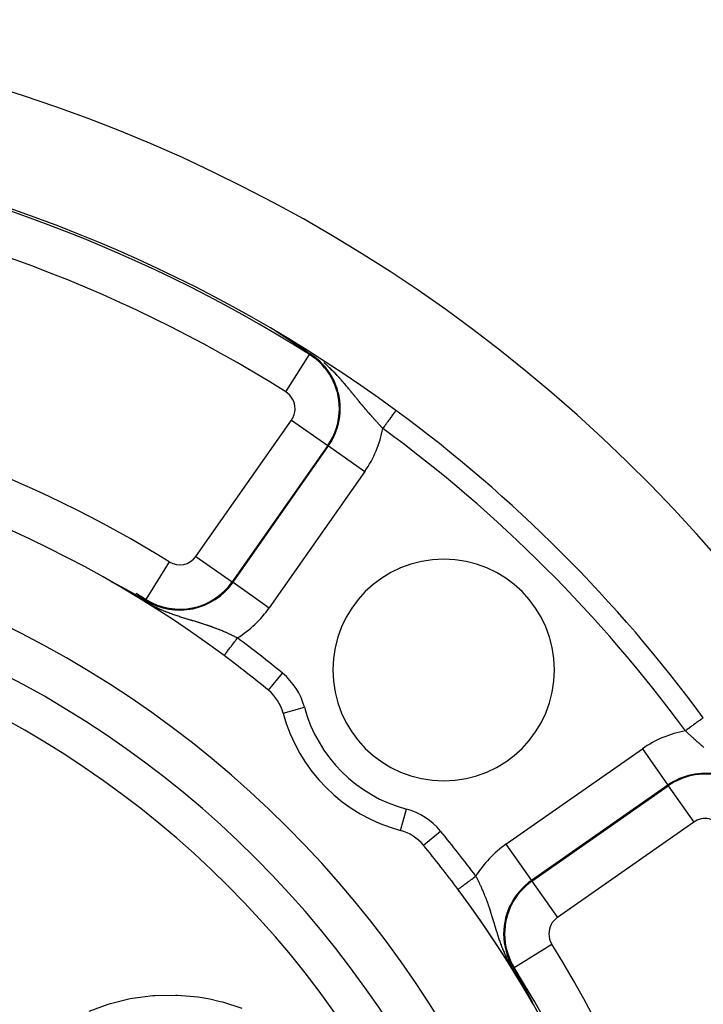
# Model space of a CAD drawing. Units: millimetres. Extents: x -302 to 492, y -340 to 340.
# Drawn here: x 443 to 474, y 64 to 108 of the extents above; entities that cross this region are included whole.
import ezdxf

# ---------------------------------------------------------------- set-up
doc = ezdxf.new("R2010")
doc.units = ezdxf.units.MM
doc.linetypes.add('DASHED', pattern=[9.652, 8.128, -1.524])
doc.layers.add('nevidi', color=4, linetype='DASHED')

msp = doc.modelspace()

# ---------------------------------------------------------------- linework, layer by layer
at = {"color": 2}
for p, q in [((447.395, 82.652), (447.39, 82.655)), ((448.966, 81.842), (448.964, 81.839))]:
    msp.add_line(p, q, dxfattribs=at)
for points in [[(455.011, 93.82), (455.008, 93.822), (455.005, 93.824), (455.002, 93.827), (455, 93.828), (454.999, 93.829), (454.996, 93.831), (454.992, 93.833), (454.989, 93.835), (454.986, 93.837), (454.983, 93.839), (454.98, 93.841), (454.979, 93.842), (454.977, 93.843), (454.973, 93.845), (454.97, 93.847), (454.967, 93.849), (454.964, 93.851), (454.961, 93.853), (454.958, 93.855), (454.957, 93.856), (454.954, 93.857), (454.951, 93.859), (454.948, 93.861), (454.945, 93.863), (454.944, 93.864), (454.942, 93.865), (454.939, 93.867), (454.936, 93.869), (454.933, 93.871), (454.93, 93.873), (454.927, 93.875), (454.923, 93.877), (454.92, 93.879), (454.917, 93.881), (454.914, 93.883), (454.914, 93.884), (454.91, 93.886), (454.908, 93.887), (454.905, 93.889), (454.902, 93.891), (454.899, 93.893), (454.897, 93.895), (454.896, 93.895), (454.893, 93.897), (454.89, 93.899), (454.887, 93.901), (454.884, 93.903), (454.881, 93.905), (454.879, 93.907), (454.877, 93.908), (454.876, 93.908), (454.873, 93.91), (454.871, 93.911), (454.87, 93.912), (454.867, 93.914), (454.864, 93.916), (454.861, 93.918), (454.859, 93.92), (454.856, 93.921), (454.853, 93.923), (454.85, 93.925), (454.848, 93.927), (454.845, 93.928), (454.843, 93.929), (454.842, 93.93), (454.84, 93.932), (454.837, 93.934), (454.834, 93.935), (454.832, 93.937), (454.829, 93.939), (454.828, 93.939), (454.827, 93.94), (454.825, 93.942), (454.822, 93.943), (454.82, 93.945), (454.817, 93.946), (454.815, 93.948), (454.813, 93.949), (454.812, 93.95), (454.811, 93.951), (454.808, 93.952), (454.806, 93.954), (454.804, 93.955), (454.802, 93.957), (454.8, 93.958), (454.798, 93.959), (454.796, 93.96), (454.795, 93.962), (454.793, 93.963), (454.791, 93.964), (454.79, 93.965), (454.788, 93.966), (454.787, 93.967), (454.785, 93.968), (454.785, 93.968), (454.783, 93.969), (454.781, 93.971), (454.781, 93.971), (454.78, 93.971), (454.779, 93.972), (454.778, 93.973), (454.777, 93.973), (454.777, 93.974), (454.776, 93.975), (454.775, 93.975)], [(455.322, 93.617), (455.32, 93.619), (455.317, 93.621), (455.314, 93.622), (455.313, 93.623), (455.312, 93.624), (455.309, 93.626), (455.306, 93.628), (455.304, 93.629), (455.301, 93.631), (455.298, 93.633), (455.295, 93.635), (455.293, 93.637), (455.29, 93.638), (455.289, 93.639), (455.287, 93.64), (455.285, 93.642), (455.282, 93.644), (455.279, 93.646), (455.276, 93.647), (455.273, 93.649), (455.271, 93.651), (455.268, 93.653), (455.266, 93.654), (455.265, 93.655), (455.262, 93.657), (455.26, 93.658), (455.257, 93.66), (455.255, 93.662), (455.254, 93.662), (455.251, 93.664), (455.248, 93.666), (455.245, 93.668), (455.243, 93.669), (455.24, 93.671), (455.237, 93.673), (455.234, 93.675), (455.231, 93.677), (455.228, 93.679), (455.225, 93.681), (455.222, 93.683), (455.22, 93.684), (455.22, 93.685), (455.217, 93.686), (455.214, 93.688), (455.211, 93.69), (455.208, 93.692), (455.205, 93.694), (455.202, 93.696), (455.199, 93.698), (455.196, 93.7), (455.193, 93.702), (455.19, 93.704), (455.187, 93.706), (455.186, 93.707), (455.184, 93.708), (455.181, 93.71), (455.178, 93.711), (455.175, 93.713), (455.175, 93.714), (455.172, 93.715), (455.169, 93.717), (455.166, 93.719), (455.163, 93.721), (455.16, 93.723), (455.157, 93.725), (455.154, 93.727), (455.151, 93.729), (455.151, 93.729), (455.148, 93.731), (455.145, 93.733), (455.142, 93.735), (455.139, 93.737), (455.136, 93.739), (455.133, 93.741), (455.13, 93.743), (455.13, 93.743), (455.127, 93.745), (455.124, 93.747), (455.121, 93.749), (455.118, 93.751), (455.116, 93.752), (455.115, 93.753), (455.112, 93.755), (455.109, 93.757), (455.105, 93.759), (455.102, 93.761), (455.099, 93.763), (455.096, 93.765), (455.093, 93.767), (455.09, 93.769), (455.087, 93.771), (455.087, 93.771), (455.082, 93.774), (455.081, 93.775), (455.077, 93.777), (455.074, 93.779), (455.071, 93.781), (455.068, 93.783), (455.065, 93.785), (455.064, 93.786), (455.062, 93.788), (455.059, 93.79), (455.056, 93.792), (455.052, 93.794), (455.049, 93.796), (455.047, 93.797), (455.043, 93.8), (455.043, 93.8), (455.04, 93.802), (455.037, 93.804), (455.033, 93.806), (455.03, 93.808), (455.027, 93.81), (455.024, 93.812), (455.021, 93.814), (455.018, 93.816), (455.015, 93.818), (455.013, 93.819), (455.011, 93.82)], [(455.562, 93.459), (455.56, 93.46), (455.558, 93.462), (455.556, 93.463), (455.554, 93.464), (455.552, 93.465), (455.55, 93.467), (455.548, 93.468), (455.547, 93.469), (455.546, 93.469), (455.545, 93.471), (455.543, 93.472), (455.541, 93.473), (455.539, 93.475), (455.537, 93.476), (455.536, 93.476), (455.535, 93.477), (455.533, 93.478), (455.531, 93.48), (455.529, 93.481), (455.528, 93.482), (455.527, 93.482), (455.525, 93.484), (455.523, 93.485), (455.521, 93.486), (455.519, 93.488), (455.516, 93.489), (455.514, 93.491), (455.512, 93.492), (455.51, 93.493), (455.508, 93.495), (455.506, 93.496), (455.504, 93.497), (455.502, 93.499), (455.5, 93.5), (455.5, 93.5), (455.498, 93.502), (455.496, 93.503), (455.494, 93.504), (455.491, 93.506), (455.489, 93.507), (455.487, 93.509), (455.485, 93.51), (455.483, 93.511), (455.481, 93.513), (455.479, 93.514), (455.476, 93.516), (455.474, 93.517), (455.472, 93.519), (455.47, 93.52), (455.468, 93.521), (455.468, 93.521), (455.465, 93.523), (455.464, 93.524), (455.463, 93.524), (455.461, 93.526), (455.459, 93.527), (455.458, 93.528), (455.456, 93.529), (455.454, 93.53), (455.452, 93.532), (455.45, 93.533), (455.447, 93.535), (455.445, 93.536), (455.443, 93.538), (455.441, 93.539), (455.438, 93.541), (455.436, 93.542), (455.434, 93.544), (455.431, 93.545), (455.429, 93.547), (455.429, 93.547), (455.427, 93.548), (455.424, 93.55), (455.422, 93.551), (455.42, 93.553), (455.417, 93.555), (455.415, 93.556), (455.414, 93.557), (455.413, 93.558), (455.41, 93.559), (455.408, 93.561), (455.406, 93.562), (455.403, 93.564), (455.401, 93.566), (455.398, 93.567), (455.396, 93.569), (455.394, 93.57), (455.393, 93.57), (455.391, 93.572), (455.389, 93.574), (455.386, 93.575), (455.384, 93.577), (455.381, 93.578), (455.379, 93.58), (455.376, 93.582), (455.374, 93.583), (455.371, 93.585), (455.369, 93.587), (455.366, 93.588), (455.364, 93.59), (455.362, 93.591), (455.359, 93.593), (455.359, 93.593), (455.356, 93.595), (455.354, 93.597), (455.351, 93.598), (455.351, 93.598), (455.348, 93.6), (455.346, 93.602), (455.343, 93.603), (455.341, 93.605), (455.338, 93.607), (455.335, 93.609), (455.333, 93.61), (455.33, 93.612), (455.328, 93.614), (455.325, 93.615), (455.324, 93.616), (455.322, 93.617)], [(455.741, 93.341), (455.739, 93.342), (455.738, 93.343), (455.737, 93.344), (455.735, 93.345), (455.734, 93.346), (455.732, 93.347), (455.731, 93.347), (455.729, 93.348), (455.728, 93.349), (455.727, 93.35), (455.726, 93.351), (455.725, 93.351), (455.724, 93.352), (455.722, 93.353), (455.721, 93.354), (455.719, 93.355), (455.718, 93.356), (455.717, 93.357), (455.715, 93.358), (455.714, 93.359), (455.712, 93.36), (455.711, 93.361), (455.709, 93.362), (455.708, 93.363), (455.706, 93.364), (455.705, 93.365), (455.703, 93.366), (455.702, 93.367), (455.7, 93.368), (455.699, 93.369), (455.697, 93.37), (455.696, 93.371), (455.694, 93.372), (455.693, 93.373), (455.691, 93.374), (455.69, 93.375), (455.688, 93.376), (455.687, 93.377), (455.687, 93.377), (455.686, 93.377), (455.684, 93.378), (455.684, 93.379), (455.682, 93.38), (455.681, 93.381), (455.679, 93.382), (455.677, 93.383), (455.676, 93.384), (455.674, 93.385), (455.673, 93.386), (455.671, 93.387), (455.67, 93.388), (455.668, 93.389), (455.666, 93.39), (455.665, 93.391), (455.663, 93.392), (455.662, 93.393), (455.66, 93.394), (455.658, 93.395), (455.657, 93.396), (455.655, 93.397), (455.654, 93.399), (455.652, 93.4), (455.65, 93.401), (455.649, 93.402), (455.647, 93.403), (455.647, 93.403), (455.645, 93.404), (455.644, 93.405), (455.642, 93.406), (455.64, 93.407), (455.639, 93.408), (455.637, 93.409), (455.635, 93.411), (455.634, 93.412), (455.632, 93.413), (455.63, 93.414), (455.629, 93.415), (455.627, 93.416), (455.625, 93.417), (455.623, 93.418), (455.622, 93.42), (455.622, 93.42), (455.62, 93.421), (455.618, 93.422), (455.617, 93.423), (455.615, 93.424), (455.613, 93.425), (455.611, 93.426), (455.61, 93.428), (455.609, 93.428), (455.608, 93.429), (455.606, 93.43), (455.604, 93.431), (455.604, 93.432), (455.603, 93.432), (455.601, 93.433), (455.599, 93.435), (455.597, 93.436), (455.596, 93.436), (455.595, 93.437), (455.594, 93.438), (455.592, 93.439), (455.59, 93.441), (455.588, 93.442), (455.586, 93.443), (455.584, 93.444), (455.583, 93.445), (455.581, 93.447), (455.579, 93.448), (455.577, 93.449), (455.575, 93.45), (455.573, 93.452), (455.572, 93.452), (455.571, 93.453), (455.57, 93.454), (455.568, 93.455), (455.566, 93.457), (455.564, 93.458), (455.562, 93.459)], [(455.883, 93.247), (455.882, 93.248), (455.881, 93.249), (455.88, 93.249), (455.879, 93.25), (455.877, 93.251), (455.876, 93.252), (455.875, 93.253), (455.874, 93.253), (455.873, 93.254), (455.871, 93.255), (455.87, 93.256), (455.869, 93.257), (455.868, 93.257), (455.867, 93.258), (455.865, 93.259), (455.864, 93.26), (455.863, 93.26), (455.862, 93.261), (455.861, 93.262), (455.859, 93.263), (455.858, 93.264), (455.857, 93.264), (455.856, 93.265), (455.855, 93.265), (455.855, 93.266), (455.853, 93.267), (455.852, 93.268), (455.851, 93.268), (455.85, 93.269), (455.849, 93.27), (455.847, 93.271), (455.846, 93.271), (455.845, 93.272), (455.844, 93.273), (455.844, 93.273), (455.843, 93.274), (455.841, 93.275), (455.84, 93.275), (455.839, 93.276), (455.838, 93.277), (455.836, 93.278), (455.835, 93.279), (455.834, 93.279), (455.833, 93.28), (455.832, 93.281), (455.83, 93.282), (455.829, 93.283), (455.828, 93.284), (455.827, 93.284), (455.825, 93.285), (455.824, 93.286), (455.823, 93.287), (455.822, 93.288), (455.82, 93.288), (455.819, 93.289), (455.818, 93.29), (455.817, 93.291), (455.815, 93.292), (455.814, 93.292), (455.813, 93.293), (455.812, 93.294), (455.81, 93.295), (455.81, 93.295), (455.809, 93.296), (455.808, 93.297), (455.807, 93.297), (455.805, 93.298), (455.804, 93.299), (455.803, 93.3), (455.802, 93.301), (455.8, 93.302), (455.799, 93.302), (455.798, 93.303), (455.797, 93.304), (455.796, 93.305), (455.795, 93.305), (455.794, 93.306), (455.793, 93.307), (455.791, 93.307), (455.79, 93.308), (455.789, 93.309), (455.788, 93.31), (455.786, 93.311), (455.785, 93.312), (455.784, 93.313), (455.782, 93.313), (455.781, 93.314), (455.78, 93.315), (455.778, 93.316), (455.777, 93.317), (455.776, 93.318), (455.775, 93.319), (455.773, 93.32), (455.772, 93.32), (455.771, 93.321), (455.769, 93.322), (455.768, 93.323), (455.767, 93.324), (455.767, 93.324), (455.765, 93.325), (455.764, 93.326), (455.763, 93.327), (455.761, 93.327), (455.76, 93.328), (455.759, 93.329), (455.757, 93.33), (455.756, 93.331), (455.754, 93.332), (455.753, 93.333), (455.752, 93.334), (455.75, 93.335), (455.749, 93.335), (455.748, 93.336), (455.746, 93.337), (455.745, 93.338), (455.744, 93.339), (455.743, 93.339), (455.742, 93.34), (455.741, 93.341)], [(456.362, 92.929), (456.326, 92.954), (456.271, 92.991), (455.998, 93.172), (455.998, 93.172), (455.883, 93.247)], [(447.385, 82.659), (447.385, 82.659), (447.384, 82.659), (447.384, 82.66), (447.384, 82.66), (447.384, 82.66), (447.384, 82.66), (447.385, 82.66), (447.385, 82.66), (447.386, 82.659), (447.387, 82.659), (447.387, 82.659), (447.388, 82.658), (447.389, 82.658), (447.391, 82.657), (447.392, 82.657), (447.392, 82.657), (447.393, 82.656), (447.393, 82.656), (447.395, 82.655), (447.396, 82.655), (447.398, 82.654), (447.4, 82.653), (447.401, 82.652), (447.403, 82.651), (447.405, 82.65), (447.407, 82.649), (447.409, 82.648), (447.411, 82.647), (447.412, 82.647), (447.413, 82.646), (447.416, 82.645), (447.418, 82.644), (447.419, 82.643), (447.42, 82.643), (447.423, 82.642), (447.425, 82.64), (447.428, 82.639), (447.43, 82.638), (447.433, 82.637), (447.435, 82.635), (447.435, 82.635), (447.438, 82.634), (447.441, 82.632), (447.443, 82.631), (447.446, 82.63), (447.449, 82.628), (447.45, 82.628), (447.452, 82.627), (447.454, 82.625), (447.457, 82.624), (447.46, 82.622), (447.46, 82.622), (447.463, 82.621), (447.466, 82.619), (447.469, 82.618), (447.472, 82.616), (447.475, 82.615), (447.478, 82.613), (447.481, 82.611), (447.481, 82.611), (447.487, 82.609), (447.487, 82.608), (447.491, 82.607), (447.494, 82.605), (447.497, 82.603), (447.5, 82.602), (447.503, 82.6), (447.506, 82.598), (447.51, 82.597), (447.513, 82.595), (447.514, 82.595), (447.514, 82.595), (447.516, 82.593), (447.519, 82.592), (447.523, 82.59), (447.526, 82.588), (447.529, 82.587), (447.532, 82.585), (447.536, 82.583), (447.539, 82.581), (447.541, 82.58), (447.542, 82.58), (447.546, 82.578), (447.547, 82.577), (447.549, 82.576), (447.552, 82.574), (447.556, 82.573), (447.559, 82.571), (447.562, 82.569), (447.566, 82.567), (447.568, 82.566), (447.569, 82.566), (447.572, 82.564), (447.576, 82.562), (447.579, 82.56), (447.58, 82.56), (447.582, 82.559), (447.586, 82.557), (447.589, 82.555), (447.593, 82.553), (447.596, 82.551), (447.596, 82.551), (447.599, 82.55), (447.603, 82.548), (447.606, 82.546), (447.61, 82.544), (447.613, 82.543), (447.613, 82.543), (447.616, 82.541), (447.62, 82.539), (447.623, 82.537), (447.624, 82.537), (447.626, 82.535), (447.63, 82.534), (447.633, 82.532), (447.637, 82.53), (447.64, 82.528), (447.643, 82.527), (447.646, 82.525)], [(447.646, 82.525), (447.647, 82.525), (447.65, 82.523), (447.652, 82.522), (447.653, 82.521), (447.657, 82.519), (447.66, 82.518), (447.663, 82.516), (447.667, 82.514), (447.67, 82.512), (447.674, 82.511), (447.677, 82.509), (447.679, 82.508), (447.679, 82.508), (447.681, 82.507), (447.684, 82.505), (447.687, 82.504), (447.69, 82.502), (447.694, 82.5), (447.697, 82.498), (447.7, 82.497), (447.704, 82.495), (447.707, 82.493), (447.712, 82.49), (447.713, 82.49), (447.717, 82.488), (447.72, 82.486), (447.723, 82.484), (447.727, 82.483), (447.73, 82.481), (447.733, 82.479), (447.734, 82.478), (447.736, 82.477), (447.74, 82.476), (447.743, 82.474), (447.745, 82.473), (447.746, 82.472), (447.749, 82.47), (447.753, 82.469), (447.756, 82.467), (447.759, 82.465), (447.762, 82.464), (447.762, 82.464), (447.766, 82.462), (447.769, 82.46), (447.772, 82.458), (447.775, 82.457), (447.778, 82.455), (447.782, 82.453), (447.785, 82.452), (447.788, 82.45), (447.789, 82.45), (447.791, 82.448), (447.794, 82.447), (447.797, 82.445), (447.801, 82.443), (447.804, 82.442), (447.807, 82.44), (447.81, 82.438), (447.812, 82.437), (447.816, 82.435), (447.816, 82.435), (447.819, 82.433), (447.822, 82.432), (447.826, 82.43), (447.829, 82.428), (447.832, 82.427), (447.834, 82.425), (447.835, 82.425), (447.838, 82.423), (447.841, 82.422), (447.843, 82.421), (447.845, 82.42), (447.847, 82.419), (447.85, 82.417), (447.853, 82.415), (447.856, 82.414), (447.859, 82.412), (447.862, 82.41), (447.865, 82.409), (447.868, 82.407), (447.87, 82.406), (447.871, 82.406), (447.874, 82.404), (447.877, 82.403), (447.878, 82.402), (447.88, 82.401), (447.883, 82.399), (447.886, 82.398), (447.889, 82.396), (447.892, 82.395), (447.895, 82.393), (447.896, 82.392), (447.897, 82.392), (447.9, 82.39), (447.903, 82.388), (447.906, 82.387), (447.909, 82.385), (447.912, 82.384), (447.912, 82.384), (447.915, 82.382), (447.918, 82.381), (447.92, 82.379), (447.923, 82.378), (447.923, 82.378), (447.926, 82.376), (447.929, 82.375), (447.932, 82.373), (447.934, 82.372), (447.937, 82.37), (447.94, 82.369), (447.943, 82.367), (447.945, 82.366), (447.946, 82.366), (447.948, 82.364), (447.949, 82.364), (447.951, 82.363), (447.954, 82.361), (447.957, 82.36), (447.959, 82.358)], [(447.959, 82.358), (447.962, 82.357), (447.962, 82.357), (447.965, 82.356), (447.967, 82.354), (447.97, 82.353), (447.973, 82.351), (447.975, 82.35), (447.975, 82.35), (447.978, 82.348), (447.979, 82.348), (447.981, 82.347), (447.983, 82.346), (447.986, 82.344), (447.989, 82.343), (447.991, 82.341), (447.994, 82.34), (447.996, 82.338), (447.999, 82.337), (448, 82.336), (448.001, 82.336), (448.004, 82.334), (448.007, 82.333), (448.009, 82.332), (448.012, 82.33), (448.012, 82.33), (448.014, 82.329), (448.017, 82.328), (448.019, 82.326), (448.022, 82.325), (448.024, 82.323), (448.026, 82.322), (448.027, 82.322), (448.029, 82.321), (448.032, 82.319), (448.034, 82.318), (448.037, 82.317), (448.039, 82.315), (448.041, 82.314), (448.044, 82.313), (448.046, 82.312), (448.049, 82.31), (448.051, 82.309), (448.051, 82.309), (448.053, 82.308), (448.056, 82.306), (448.058, 82.305), (448.061, 82.304), (448.063, 82.303), (448.065, 82.301), (448.065, 82.301), (448.068, 82.3), (448.07, 82.299), (448.072, 82.297), (448.075, 82.296), (448.076, 82.295), (448.077, 82.295), (448.079, 82.294), (448.081, 82.293), (448.082, 82.292), (448.084, 82.291), (448.086, 82.29), (448.088, 82.289), (448.091, 82.288), (448.093, 82.286), (448.095, 82.285), (448.097, 82.284), (448.1, 82.283), (448.101, 82.282), (448.102, 82.281), (448.104, 82.28), (448.106, 82.279), (448.108, 82.278), (448.111, 82.277), (448.113, 82.275), (448.115, 82.274), (448.117, 82.273), (448.119, 82.272), (448.122, 82.271), (448.124, 82.27), (448.126, 82.268), (448.126, 82.268), (448.128, 82.267), (448.13, 82.266), (448.132, 82.265), (448.134, 82.264), (448.136, 82.263), (448.139, 82.262), (448.141, 82.26), (448.143, 82.259), (448.145, 82.258), (448.147, 82.257), (448.149, 82.256), (448.15, 82.255), (448.15, 82.255), (448.151, 82.255), (448.153, 82.254), (448.155, 82.253), (448.157, 82.251), (448.159, 82.25), (448.161, 82.249), (448.163, 82.248), (448.165, 82.247), (448.167, 82.246), (448.169, 82.245), (448.171, 82.244), (448.173, 82.243), (448.175, 82.242), (448.175, 82.242), (448.177, 82.241), (448.179, 82.239), (448.181, 82.238), (448.183, 82.237), (448.185, 82.236), (448.186, 82.236), (448.187, 82.235), (448.189, 82.234), (448.191, 82.233), (448.192, 82.232), (448.194, 82.231)], [(448.194, 82.231), (448.196, 82.23), (448.198, 82.229), (448.199, 82.229), (448.2, 82.228), (448.202, 82.227), (448.204, 82.226), (448.206, 82.225), (448.207, 82.224), (448.209, 82.223), (448.211, 82.222), (448.213, 82.221), (448.215, 82.22), (448.217, 82.219), (448.218, 82.218), (448.22, 82.217), (448.222, 82.216), (448.222, 82.216), (448.223, 82.215), (448.224, 82.215), (448.226, 82.214), (448.227, 82.213), (448.229, 82.212), (448.231, 82.211), (448.233, 82.21), (448.235, 82.209), (448.236, 82.208), (448.238, 82.207), (448.24, 82.206), (448.242, 82.205), (448.243, 82.204), (448.245, 82.203), (448.246, 82.203), (448.247, 82.202), (448.249, 82.201), (448.25, 82.2), (448.252, 82.199), (448.254, 82.199), (448.255, 82.198), (448.257, 82.197), (448.259, 82.196), (448.259, 82.196), (448.26, 82.195), (448.262, 82.194), (448.264, 82.193), (448.265, 82.192), (448.267, 82.191), (448.269, 82.19), (448.269, 82.19), (448.27, 82.189), (448.272, 82.188), (448.274, 82.187), (448.275, 82.187), (448.277, 82.186), (448.279, 82.185), (448.28, 82.184), (448.282, 82.183), (448.283, 82.182), (448.285, 82.181), (448.286, 82.181), (448.287, 82.18), (448.288, 82.179), (448.29, 82.179), (448.291, 82.178), (448.292, 82.177), (448.293, 82.177), (448.294, 82.176), (448.296, 82.175), (448.297, 82.175), (448.298, 82.174), (448.299, 82.173), (448.301, 82.173), (448.302, 82.172), (448.304, 82.171), (448.305, 82.17), (448.307, 82.169), (448.308, 82.168), (448.31, 82.167), (448.311, 82.167), (448.313, 82.166), (448.315, 82.165), (448.315, 82.165), (448.316, 82.164), (448.318, 82.163), (448.319, 82.162), (448.321, 82.162), (448.322, 82.161), (448.324, 82.16), (448.325, 82.159), (448.327, 82.158), (448.328, 82.157), (448.329, 82.157), (448.331, 82.156), (448.332, 82.155), (448.334, 82.154), (448.335, 82.153), (448.336, 82.153), (448.338, 82.152), (448.338, 82.152), (448.34, 82.151), (448.341, 82.15), (448.341, 82.15), (448.343, 82.149), (448.344, 82.148), (448.345, 82.148), (448.347, 82.147), (448.348, 82.146), (448.35, 82.145), (448.351, 82.145), (448.353, 82.144), (448.354, 82.143), (448.355, 82.142), (448.357, 82.141), (448.358, 82.141), (448.36, 82.14), (448.361, 82.139), (448.361, 82.139), (448.362, 82.138), (448.364, 82.137), (448.365, 82.137)], [(448.365, 82.137), (448.367, 82.136), (448.368, 82.135), (448.369, 82.134), (448.371, 82.134), (448.372, 82.133), (448.373, 82.132), (448.375, 82.131), (448.376, 82.131), (448.376, 82.13), (448.377, 82.13), (448.379, 82.129), (448.38, 82.128), (448.382, 82.128), (448.383, 82.127), (448.383, 82.127), (448.384, 82.126), (448.386, 82.125), (448.387, 82.125), (448.388, 82.124), (448.39, 82.123), (448.391, 82.122), (448.391, 82.122), (448.392, 82.122), (448.394, 82.121), (448.395, 82.12), (448.396, 82.119), (448.398, 82.119), (448.399, 82.118), (448.4, 82.117), (448.401, 82.116), (448.403, 82.116), (448.404, 82.115), (448.405, 82.114), (448.406, 82.114), (448.407, 82.113), (448.408, 82.113), (448.409, 82.112), (448.411, 82.111), (448.412, 82.11), (448.413, 82.11), (448.415, 82.109), (448.416, 82.108), (448.417, 82.108), (448.418, 82.107), (448.419, 82.106), (448.42, 82.106), (448.421, 82.105), (448.422, 82.105), (448.424, 82.104), (448.425, 82.103), (448.426, 82.102), (448.427, 82.102), (448.428, 82.101), (448.429, 82.101), (448.43, 82.1), (448.431, 82.1), (448.432, 82.099), (448.434, 82.098), (448.435, 82.097), (448.436, 82.097), (448.437, 82.096), (448.438, 82.096), (448.439, 82.095), (448.44, 82.095), (448.441, 82.094), (448.443, 82.093), (448.444, 82.092), (448.445, 82.092), (448.446, 82.091), (448.448, 82.09), (448.449, 82.09), (448.45, 82.089), (448.451, 82.089), (448.451, 82.088), (448.453, 82.087), (448.454, 82.087), (448.455, 82.086), (448.456, 82.085), (448.458, 82.085), (448.459, 82.084), (448.46, 82.083), (448.461, 82.083), (448.463, 82.082), (448.464, 82.081), (448.465, 82.081), (448.465, 82.08), (448.466, 82.08), (448.468, 82.079), (448.469, 82.078), (448.47, 82.078), (448.471, 82.077), (448.473, 82.076), (448.473, 82.076), (448.475, 82.075)], [(448.475, 82.075), (448.48, 82.072), (448.501, 82.06), (448.598, 82.005), (448.751, 81.917), (448.941, 81.807), (448.943, 81.806)], [(465.541, 65.208), (465.553, 65.188), (465.601, 65.105), (465.746, 64.853), (465.763, 64.822), (465.81, 64.739)], [(465.81, 64.739), (465.811, 64.738), (465.812, 64.737), (465.812, 64.736), (465.813, 64.735), (465.814, 64.733), (465.815, 64.732), (465.815, 64.731), (465.816, 64.73), (465.816, 64.729), (465.817, 64.728), (465.817, 64.727), (465.818, 64.726), (465.819, 64.725), (465.819, 64.724), (465.82, 64.722), (465.821, 64.721), (465.821, 64.72), (465.822, 64.719), (465.823, 64.717), (465.824, 64.716), (465.824, 64.715), (465.825, 64.714), (465.826, 64.713), (465.826, 64.711), (465.827, 64.71), (465.828, 64.709), (465.828, 64.708), (465.829, 64.706), (465.83, 64.705), (465.83, 64.704), (465.831, 64.703), (465.832, 64.702), (465.832, 64.701), (465.833, 64.7), (465.833, 64.699), (465.834, 64.698), (465.835, 64.697), (465.835, 64.695), (465.836, 64.694), (465.837, 64.693), (465.837, 64.692), (465.838, 64.69), (465.839, 64.689), (465.84, 64.688), (465.84, 64.687), (465.841, 64.685), (465.842, 64.684), (465.842, 64.684), (465.842, 64.683), (465.843, 64.682), (465.844, 64.68), (465.845, 64.679), (465.845, 64.678), (465.846, 64.677), (465.847, 64.675), (465.847, 64.674), (465.848, 64.673), (465.849, 64.672), (465.849, 64.67), (465.85, 64.669), (465.851, 64.668), (465.852, 64.666), (465.852, 64.665), (465.853, 64.664), (465.854, 64.663), (465.855, 64.661), (465.855, 64.66), (465.856, 64.659), (465.857, 64.657), (465.857, 64.656), (465.858, 64.655), (465.858, 64.655), (465.859, 64.653), (465.86, 64.652), (465.86, 64.651), (465.861, 64.65), (465.862, 64.648), (465.863, 64.647), (465.863, 64.646), (465.864, 64.644), (465.865, 64.643), (465.866, 64.642), (465.866, 64.641), (465.866, 64.64), (465.867, 64.639), (465.868, 64.638), (465.869, 64.636), (465.869, 64.635), (465.87, 64.634), (465.871, 64.632), (465.872, 64.631), (465.872, 64.63), (465.873, 64.628), (465.874, 64.627), (465.875, 64.626), (465.875, 64.624), (465.876, 64.623), (465.877, 64.621), (465.878, 64.62), (465.878, 64.619), (465.879, 64.617), (465.88, 64.616), (465.881, 64.615), (465.881, 64.613), (465.882, 64.612), (465.883, 64.61), (465.884, 64.609), (465.885, 64.608), (465.885, 64.606), (465.886, 64.605), (465.886, 64.605), (465.887, 64.603), (465.888, 64.602), (465.888, 64.601), (465.889, 64.6), (465.889, 64.599), (465.89, 64.598), (465.891, 64.596), (465.892, 64.595)], [(465.892, 64.595), (465.892, 64.593), (465.893, 64.592), (465.894, 64.591), (465.895, 64.589), (465.896, 64.588), (465.896, 64.586), (465.897, 64.585), (465.898, 64.583), (465.899, 64.582), (465.9, 64.58), (465.901, 64.579), (465.901, 64.577), (465.902, 64.576), (465.903, 64.574), (465.904, 64.573), (465.905, 64.571), (465.906, 64.57), (465.906, 64.568), (465.907, 64.567), (465.908, 64.565), (465.909, 64.564), (465.91, 64.562), (465.911, 64.561), (465.911, 64.559), (465.912, 64.558), (465.913, 64.556), (465.914, 64.555), (465.915, 64.553), (465.916, 64.552), (465.916, 64.55), (465.917, 64.55), (465.917, 64.548), (465.918, 64.547), (465.919, 64.545), (465.92, 64.544), (465.921, 64.542), (465.922, 64.541), (465.923, 64.539), (465.924, 64.537), (465.924, 64.536), (465.925, 64.534), (465.926, 64.533), (465.927, 64.531), (465.928, 64.529), (465.929, 64.528), (465.93, 64.526), (465.931, 64.524), (465.931, 64.523), (465.932, 64.523), (465.932, 64.521), (465.933, 64.519), (465.934, 64.518), (465.935, 64.516), (465.936, 64.514), (465.937, 64.513), (465.938, 64.511), (465.939, 64.509), (465.94, 64.508), (465.941, 64.506), (465.942, 64.504), (465.943, 64.503), (465.944, 64.501), (465.945, 64.499), (465.945, 64.497), (465.946, 64.496), (465.947, 64.494), (465.948, 64.492), (465.949, 64.491), (465.95, 64.489), (465.951, 64.488), (465.952, 64.486), (465.953, 64.484), (465.953, 64.483), (465.954, 64.482), (465.955, 64.48), (465.956, 64.478), (465.957, 64.476), (465.958, 64.475), (465.959, 64.473), (465.96, 64.471), (465.961, 64.469), (465.962, 64.467), (465.963, 64.465), (465.964, 64.464), (465.965, 64.462), (465.966, 64.46), (465.967, 64.458), (465.968, 64.456), (465.969, 64.454), (465.97, 64.452), (465.971, 64.451), (465.971, 64.45), (465.972, 64.449), (465.973, 64.447), (465.974, 64.445), (465.975, 64.443), (465.976, 64.442), (465.976, 64.441), (465.977, 64.439), (465.978, 64.437), (465.979, 64.435), (465.981, 64.433), (465.982, 64.431), (465.983, 64.43), (465.984, 64.428), (465.985, 64.426), (465.986, 64.424), (465.987, 64.422), (465.988, 64.42), (465.989, 64.418), (465.99, 64.416), (465.991, 64.415), (465.991, 64.414), (465.991, 64.414), (465.991, 64.414), (465.992, 64.412), (465.993, 64.41), (465.995, 64.408), (465.996, 64.406)], [(465.996, 64.406), (465.997, 64.404), (465.998, 64.402), (465.999, 64.399), (466, 64.397), (466.001, 64.395), (466.002, 64.393), (466.004, 64.391), (466.005, 64.389), (466.006, 64.387), (466.007, 64.385), (466.008, 64.383), (466.009, 64.381), (466.01, 64.379), (466.01, 64.379), (466.012, 64.376), (466.013, 64.374), (466.014, 64.372), (466.015, 64.37), (466.016, 64.368), (466.017, 64.366), (466.019, 64.363), (466.02, 64.361), (466.021, 64.359), (466.022, 64.357), (466.023, 64.355), (466.024, 64.354), (466.025, 64.353), (466.026, 64.35), (466.027, 64.348), (466.028, 64.346), (466.029, 64.345), (466.029, 64.344), (466.031, 64.341), (466.032, 64.339), (466.033, 64.337), (466.034, 64.335), (466.035, 64.332), (466.037, 64.33), (466.037, 64.329), (466.038, 64.328), (466.039, 64.325), (466.04, 64.323), (466.042, 64.321), (466.043, 64.318), (466.044, 64.316), (466.046, 64.314), (466.047, 64.311), (466.047, 64.311), (466.048, 64.309), (466.049, 64.307), (466.051, 64.304), (466.052, 64.302), (466.053, 64.3), (466.053, 64.3), (466.054, 64.297), (466.056, 64.295), (466.057, 64.292), (466.058, 64.29), (466.06, 64.287), (466.061, 64.285), (466.062, 64.283), (466.064, 64.28), (466.065, 64.278), (466.066, 64.277), (466.066, 64.275), (466.068, 64.273), (466.069, 64.27), (466.07, 64.268), (466.072, 64.265), (466.073, 64.263), (466.074, 64.26), (466.076, 64.258), (466.077, 64.255), (466.079, 64.253), (466.08, 64.25), (466.08, 64.25), (466.081, 64.247), (466.083, 64.245), (466.084, 64.243), (466.084, 64.242), (466.085, 64.24), (466.087, 64.237), (466.088, 64.235), (466.09, 64.232), (466.091, 64.229), (466.092, 64.227), (466.093, 64.226), (466.094, 64.224), (466.095, 64.221), (466.097, 64.219), (466.098, 64.216), (466.1, 64.213), (466.101, 64.211), (466.102, 64.209), (466.102, 64.208), (466.104, 64.205), (466.105, 64.203), (466.105, 64.203), (466.107, 64.2), (466.108, 64.197), (466.11, 64.194), (466.111, 64.192), (466.113, 64.189), (466.114, 64.186), (466.116, 64.183), (466.117, 64.181), (466.119, 64.178), (466.12, 64.176), (466.12, 64.175), (466.122, 64.172), (466.123, 64.169), (466.125, 64.167), (466.126, 64.164), (466.128, 64.161), (466.129, 64.158), (466.13, 64.157), (466.131, 64.155), (466.132, 64.152), (466.134, 64.15)], [(466.134, 64.15), (466.135, 64.147), (466.137, 64.144), (466.137, 64.143), (466.138, 64.141), (466.14, 64.138), (466.142, 64.135), (466.143, 64.132), (466.145, 64.129), (466.146, 64.126), (466.148, 64.123), (466.149, 64.12), (466.151, 64.117), (466.152, 64.115), (466.153, 64.113), (466.155, 64.109), (466.156, 64.109), (466.157, 64.106), (466.159, 64.103), (466.16, 64.1), (466.161, 64.098), (466.162, 64.097), (466.164, 64.094), (466.165, 64.091), (466.167, 64.088), (466.168, 64.085), (466.17, 64.082), (466.172, 64.079), (466.173, 64.076), (466.173, 64.075), (466.175, 64.072), (466.177, 64.069), (466.177, 64.069), (466.178, 64.066), (466.18, 64.063), (466.181, 64.06), (466.183, 64.057), (466.185, 64.054), (466.186, 64.051), (466.188, 64.048), (466.19, 64.045), (466.191, 64.043), (466.191, 64.042), (466.193, 64.038), (466.195, 64.035), (466.196, 64.032), (466.198, 64.029), (466.199, 64.026), (466.2, 64.026), (466.201, 64.023), (466.203, 64.02), (466.205, 64.016), (466.206, 64.013), (466.208, 64.01), (466.208, 64.01), (466.21, 64.007), (466.211, 64.004), (466.213, 64), (466.215, 63.997), (466.217, 63.994), (466.218, 63.991), (466.22, 63.988), (466.222, 63.984), (466.223, 63.981), (466.225, 63.978), (466.226, 63.976), (466.227, 63.975), (466.228, 63.972), (466.23, 63.968), (466.232, 63.965), (466.234, 63.962), (466.235, 63.959), (466.237, 63.955), (466.239, 63.952), (466.24, 63.949), (466.242, 63.946), (466.243, 63.945), (466.243, 63.943), (466.244, 63.943), (466.244, 63.942), (466.246, 63.939), (466.247, 63.936), (466.249, 63.933), (466.251, 63.929), (466.253, 63.926), (466.254, 63.923), (466.256, 63.919), (466.258, 63.916), (466.26, 63.913), (466.261, 63.91), (466.261, 63.91), (466.263, 63.906), (466.265, 63.903), (466.266, 63.901), (466.266, 63.9), (466.268, 63.896), (466.27, 63.893), (466.272, 63.89), (466.273, 63.886), (466.275, 63.883), (466.277, 63.88), (466.278, 63.877), (466.279, 63.877), (466.28, 63.873), (466.282, 63.87), (466.284, 63.867), (466.286, 63.863), (466.287, 63.86), (466.287, 63.86), (466.289, 63.857), (466.291, 63.853), (466.293, 63.85), (466.294, 63.847), (466.296, 63.844), (466.296, 63.844), (466.298, 63.84), (466.299, 63.837), (466.301, 63.834), (466.303, 63.83), (466.305, 63.827)], [(466.305, 63.827), (466.306, 63.824), (466.308, 63.821), (466.309, 63.819), (466.31, 63.817), (466.311, 63.814), (466.313, 63.811), (466.315, 63.808), (466.317, 63.804), (466.318, 63.801), (466.32, 63.798), (466.322, 63.795), (466.323, 63.791), (466.325, 63.788), (466.327, 63.785), (466.328, 63.782), (466.33, 63.779), (466.33, 63.778), (466.33, 63.778), (466.331, 63.777), (466.332, 63.776), (466.333, 63.772), (466.335, 63.769), (466.336, 63.766), (466.338, 63.763), (466.34, 63.76), (466.341, 63.757), (466.343, 63.754), (466.344, 63.751), (466.346, 63.748), (466.347, 63.746), (466.347, 63.745), (466.349, 63.742), (466.351, 63.739), (466.351, 63.738), (466.352, 63.736), (466.354, 63.733), (466.355, 63.73), (466.357, 63.727), (466.358, 63.724), (466.36, 63.721), (466.361, 63.719), (466.362, 63.716), (466.363, 63.714), (466.364, 63.713), (466.365, 63.71), (466.367, 63.708), (466.368, 63.705), (466.369, 63.702), (466.371, 63.7), (466.372, 63.697), (466.372, 63.697), (466.373, 63.695), (466.375, 63.692), (466.376, 63.69), (466.377, 63.688), (466.378, 63.685), (466.379, 63.683), (466.379, 63.683), (466.38, 63.681), (466.382, 63.678), (466.383, 63.676), (466.384, 63.674), (466.385, 63.672), (466.386, 63.67), (466.387, 63.668), (466.387, 63.666), (466.388, 63.665), (466.389, 63.663), (466.39, 63.661), (466.391, 63.66), (466.391, 63.658), (466.392, 63.657), (466.392, 63.656), (466.393, 63.655), (466.393, 63.655), (466.394, 63.653), (466.394, 63.652), (466.395, 63.652), (466.395, 63.651), (466.395, 63.65), (466.395, 63.65), (466.395, 63.649), (466.396, 63.649), (466.396, 63.649), (466.395, 63.649), (466.395, 63.649), (466.395, 63.649), (466.395, 63.649), (466.394, 63.65)], [(466.388, 63.66), (466.391, 63.655), (466.391, 63.655)]]:
    msp.add_lwpolyline(points, dxfattribs=at)
for centre, radius, start, end in [((421.736, 38), 70, 8.84153, 171.15847), ((421.736, 38), 65, 53.6726, 80.92154), ((421.736, 38), 65, 36.3274, 53.6726), ((421.736, 38), 51.5, 53.3258, 86.3888), ((421.736, 38), 47.5, 0, 180), ((462.394, 78.659), 5, 0, 180), ((421.736, 38), 45.5, 0, 180), ((421.736, 38), 51.607, 58.1555, 58.7228), ((421.736, 38), 51.5, 50.5045, 53.3258), ((462.394, 78.659), 5, 180, 0), ((453.219, 76.198), 2, 15.0123, 50.5045), ((462.394, 78.659), 7.5, 195.0123, 254.9877), ((459.934, 69.483), 2, 39.4955, 74.9877), ((421.736, 38), 51.5, 36.6742, 39.4955), ((421.736, 38), 51.5, 0, 36.6742), ((421.736, 38), 51.5, 36.5688, 36.6742), ((421.736, 38), 51.5, 30.0313, 35.8399), ((421.736, 38), 51.5, 29.884, 30.0057)]:
    msp.add_arc(centre, radius, start, end, dxfattribs=at)
at = {"layer": 'nevidi', "color": 7, "linetype": 'Continuous'}
for p, q in [((455.275, 91.205), (456.341, 92.896)), ((456.341, 92.896), (456.362, 92.929)), ((451.223, 83.784), (455.531, 89.936)), ((455.531, 89.936), (457.168, 88.789)), ((457.168, 88.789), (452.86, 82.638)), ((452.893, 82.615), (457.201, 88.767)), ((457.168, 88.789), (457.201, 88.767)), ((457.201, 88.767), (458.838, 87.62)), ((458.838, 87.62), (454.53, 81.468)), ((450.019, 83.537), (448.966, 81.842)), ((451.223, 83.784), (452.86, 82.638)), ((452.86, 82.638), (452.893, 82.615)), ((452.893, 82.615), (454.53, 81.468)), ((448.964, 81.839), (448.943, 81.806)), ((454.491, 77.742), (455.127, 78.513)), ((455.151, 76.716), (456.116, 76.975)), ((465.204, 70.795), (471.356, 75.102)), ((471.356, 75.102), (472.502, 73.465)), ((472.502, 73.465), (466.35, 69.157)), ((466.373, 69.125), (472.525, 73.432)), ((472.525, 73.432), (472.502, 73.465)), ((472.525, 73.432), (473.672, 71.795)), ((460.452, 71.416), (460.711, 72.38)), ((473.672, 71.795), (467.52, 67.487)), ((461.478, 70.756), (462.249, 71.391)), ((465.204, 70.795), (466.35, 69.157)), ((466.373, 69.125), (466.35, 69.157)), ((466.373, 69.125), (467.52, 67.487)), ((465.575, 65.229), (467.273, 66.283)), ((465.575, 65.229), (465.541, 65.208)), ((466.391, 63.655), (466.394, 63.65))]:
    msp.add_line(p, q, dxfattribs=at)
for points in [[(455.911, 93.234), (455.901, 93.238), (455.883, 93.247)], [(457.925, 91.569), (457.894, 91.605), (457.889, 91.611), (457.886, 91.615), (457.86, 91.645), (457.858, 91.647), (457.853, 91.653), (457.822, 91.689), (457.817, 91.695), (457.785, 91.731), (457.78, 91.737), (457.748, 91.773), (457.743, 91.779), (457.71, 91.815), (457.705, 91.822), (457.672, 91.858), (457.667, 91.864), (457.633, 91.901), (457.628, 91.907), (457.594, 91.943), (457.589, 91.949), (457.588, 91.95), (457.554, 91.986), (457.548, 91.992), (457.543, 91.998), (457.514, 92.029), (457.508, 92.035), (457.472, 92.072), (457.466, 92.078), (457.43, 92.115), (457.424, 92.121), (457.387, 92.158), (457.381, 92.164), (457.343, 92.202), (457.337, 92.208), (457.299, 92.245), (457.292, 92.251), (457.292, 92.252), (457.253, 92.289), (457.247, 92.295), (457.206, 92.332), (457.2, 92.339), (457.159, 92.376), (457.158, 92.377), (457.152, 92.383), (457.11, 92.421), (457.102, 92.427), (457.059, 92.465), (457.052, 92.471), (457.007, 92.51), (457, 92.516), (456.989, 92.525), (456.984, 92.53)], [(459.649, 89.561), (459.629, 89.583), (459.624, 89.588), (459.597, 89.616), (459.592, 89.621), (459.579, 89.636), (459.573, 89.642), (459.565, 89.65), (459.56, 89.655), (459.533, 89.684), (459.529, 89.689), (459.501, 89.718), (459.497, 89.723), (459.47, 89.753), (459.465, 89.757), (459.438, 89.787), (459.433, 89.792), (459.406, 89.821), (459.402, 89.826), (459.375, 89.856), (459.37, 89.861), (459.345, 89.888), (459.343, 89.89), (459.338, 89.895), (459.311, 89.925), (459.306, 89.93), (459.279, 89.96), (459.275, 89.965), (459.248, 89.995), (459.243, 90), (459.216, 90.03), (459.211, 90.036), (459.184, 90.066), (459.18, 90.071), (459.153, 90.101), (459.148, 90.107), (459.121, 90.137), (459.116, 90.142), (459.114, 90.145), (459.089, 90.173), (459.085, 90.178), (459.058, 90.209), (459.053, 90.215), (459.026, 90.246), (459.021, 90.251), (458.994, 90.282), (458.99, 90.287), (458.98, 90.298), (458.963, 90.319), (458.958, 90.324), (458.931, 90.355), (458.926, 90.361), (458.899, 90.392), (458.895, 90.397), (458.879, 90.416), (458.868, 90.429), (458.863, 90.434), (458.836, 90.466), (458.832, 90.471), (458.805, 90.503), (458.8, 90.509), (458.774, 90.54), (458.769, 90.546), (458.742, 90.578), (458.738, 90.583), (458.711, 90.615), (458.706, 90.621), (458.68, 90.653), (458.675, 90.658), (458.649, 90.69), (458.644, 90.696), (458.641, 90.699), (458.617, 90.728), (458.613, 90.734), (458.586, 90.766), (458.581, 90.772), (458.555, 90.804), (458.55, 90.81), (458.549, 90.811), (458.523, 90.842), (458.519, 90.848), (458.492, 90.881), (458.487, 90.886), (458.46, 90.919), (458.456, 90.925), (458.429, 90.958), (458.424, 90.964), (458.397, 90.997), (458.396, 90.998), (458.392, 91.003), (458.365, 91.037), (458.36, 91.042), (458.333, 91.076), (458.328, 91.082), (458.3, 91.116), (458.295, 91.121), (458.268, 91.155), (458.263, 91.161), (458.235, 91.195), (458.23, 91.201), (458.202, 91.236), (458.198, 91.241), (458.197, 91.241), (458.169, 91.276), (458.164, 91.282), (458.139, 91.313), (458.136, 91.316), (458.131, 91.322), (458.102, 91.357), (458.097, 91.363), (458.068, 91.398), (458.063, 91.404), (458.034, 91.439), (458.029, 91.445), (458, 91.48), (457.995, 91.486), (457.965, 91.522), (457.96, 91.528), (457.93, 91.563), (457.925, 91.569)], [(460.241, 90.365), (460.238, 90.362), (460.232, 90.353), (460.231, 90.353), (460.226, 90.346), (460.213, 90.329), (460.212, 90.326), (460.205, 90.317), (460.187, 90.293), (460.182, 90.286), (460.175, 90.277), (460.153, 90.246), (460.143, 90.233), (460.138, 90.226), (460.111, 90.189), (460.095, 90.168), (460.093, 90.165), (460.061, 90.122), (460.042, 90.095), (460.039, 90.091), (460.006, 90.046), (459.984, 90.016), (459.976, 90.005), (459.944, 89.963), (459.921, 89.931), (459.906, 89.911), (459.879, 89.873), (459.854, 89.84), (459.833, 89.811), (459.81, 89.78), (459.784, 89.744), (459.756, 89.706), (459.738, 89.682), (459.712, 89.646), (459.677, 89.599), (459.665, 89.583), (459.649, 89.561)], [(447.39, 82.655), (447.386, 82.658), (447.385, 82.659)], [(448.475, 82.075), (448.487, 82.065), (448.519, 82.041), (448.528, 82.035), (448.579, 81.997), (448.587, 81.992), (448.588, 81.991), (448.641, 81.953), (448.651, 81.946), (448.707, 81.907), (448.717, 81.9), (448.777, 81.859), (448.788, 81.853), (448.85, 81.812), (448.861, 81.805), (448.918, 81.769), (448.925, 81.765), (448.936, 81.758), (448.999, 81.719), (449.011, 81.713), (449.074, 81.676), (449.085, 81.669), (449.146, 81.635), (449.156, 81.629), (449.217, 81.596), (449.226, 81.591), (449.264, 81.571), (449.285, 81.56), (449.294, 81.555), (449.351, 81.526), (449.359, 81.522), (449.38, 81.511), (449.414, 81.494), (449.423, 81.49), (449.477, 81.464), (449.485, 81.46), (449.538, 81.435), (449.546, 81.431), (449.597, 81.408), (449.606, 81.404), (449.627, 81.395), (449.656, 81.382), (449.665, 81.378), (449.714, 81.357), (449.722, 81.353), (449.771, 81.333), (449.779, 81.329), (449.827, 81.31), (449.835, 81.306), (449.883, 81.287), (449.891, 81.284), (449.938, 81.266), (449.946, 81.263), (449.948, 81.262), (449.992, 81.245), (450, 81.242), (450.011, 81.238), (450.046, 81.225), (450.054, 81.222), (450.1, 81.205), (450.107, 81.202), (450.153, 81.186), (450.16, 81.183), (450.205, 81.167), (450.213, 81.165), (450.258, 81.149), (450.265, 81.146), (450.31, 81.131), (450.317, 81.129), (450.361, 81.114), (450.369, 81.112), (450.408, 81.099), (450.412, 81.097), (450.42, 81.095), (450.42, 81.095), (450.463, 81.081), (450.471, 81.078), (450.514, 81.064), (450.521, 81.062), (450.564, 81.049), (450.571, 81.046), (450.613, 81.033), (450.621, 81.031), (450.663, 81.017), (450.67, 81.015), (450.712, 81.002), (450.719, 81), (450.761, 80.987), (450.768, 80.985), (450.81, 80.973), (450.817, 80.97), (450.824, 80.968), (450.858, 80.958), (450.865, 80.956), (450.906, 80.943), (450.913, 80.941), (450.954, 80.929), (450.961, 80.927), (451.001, 80.915), (451.008, 80.913), (451.048, 80.901), (451.055, 80.898), (451.095, 80.886), (451.102, 80.884), (451.142, 80.872), (451.148, 80.87), (451.188, 80.858), (451.195, 80.856), (451.209, 80.852), (451.234, 80.844), (451.241, 80.842), (451.279, 80.83), (451.286, 80.828), (451.325, 80.816), (451.332, 80.814), (451.365, 80.804), (451.37, 80.802), (451.377, 80.8), (451.415, 80.788), (451.422, 80.786)], [(451.422, 80.786), (451.46, 80.774), (451.466, 80.772), (451.504, 80.76), (451.511, 80.758), (451.548, 80.746), (451.555, 80.744), (451.569, 80.74), (451.592, 80.732), (451.599, 80.73), (451.636, 80.718), (451.643, 80.716), (451.68, 80.703), (451.686, 80.701), (451.723, 80.689), (451.729, 80.687), (451.766, 80.674), (451.772, 80.672), (451.809, 80.659), (451.815, 80.657), (451.852, 80.645), (451.858, 80.642), (451.894, 80.63), (451.901, 80.627), (451.908, 80.625), (451.937, 80.614), (451.943, 80.612), (451.96, 80.606), (451.979, 80.599), (451.986, 80.597), (452.022, 80.583), (452.028, 80.581), (452.064, 80.568), (452.07, 80.565), (452.106, 80.552), (452.112, 80.549), (452.148, 80.535), (452.154, 80.533), (452.19, 80.519), (452.196, 80.517), (452.229, 80.504), (452.232, 80.503), (452.238, 80.5), (452.273, 80.486), (452.28, 80.484), (452.315, 80.469), (452.321, 80.467), (452.356, 80.452), (452.362, 80.45), (452.397, 80.435), (452.403, 80.432), (452.438, 80.418), (452.444, 80.415), (452.479, 80.4), (452.485, 80.398), (452.519, 80.383), (452.525, 80.38), (452.534, 80.376), (452.559, 80.365), (452.565, 80.362), (452.6, 80.347), (452.605, 80.344), (452.639, 80.329), (452.645, 80.326), (452.679, 80.311), (452.685, 80.308), (452.719, 80.292), (452.724, 80.29), (452.753, 80.276), (452.758, 80.274), (452.764, 80.271), (452.797, 80.255), (452.803, 80.252), (452.826, 80.241), (452.836, 80.236), (452.842, 80.233), (452.875, 80.217), (452.881, 80.214), (452.914, 80.198), (452.92, 80.195), (452.953, 80.179), (452.959, 80.176), (452.992, 80.159), (452.997, 80.156), (453.03, 80.139), (453.036, 80.137), (453.069, 80.12), (453.074, 80.117), (453.092, 80.107)], [(452.495, 79.306), (452.497, 79.308), (452.498, 79.31), (452.502, 79.315), (452.508, 79.323), (452.51, 79.326), (452.518, 79.336), (452.53, 79.353), (452.532, 79.355), (452.542, 79.369), (452.561, 79.395), (452.562, 79.396), (452.575, 79.413), (452.599, 79.445), (452.604, 79.452), (452.616, 79.468), (452.644, 79.506), (452.655, 79.52), (452.664, 79.532), (452.697, 79.576), (452.713, 79.599), (452.718, 79.606), (452.755, 79.654), (452.778, 79.686), (452.779, 79.687), (452.818, 79.739), (452.844, 79.774), (452.849, 79.781), (452.886, 79.83), (452.913, 79.867), (452.925, 79.882), (452.956, 79.925), (452.984, 79.963), (453.003, 79.987), (453.029, 80.023), (453.058, 80.061), (453.083, 80.095), (453.092, 80.107)], [(474.102, 76.505), (474.098, 76.503), (474.094, 76.499), (474.089, 76.496), (474.082, 76.491), (474.073, 76.484), (474.063, 76.477), (474.053, 76.47), (474.04, 76.46), (474.022, 76.447), (474.013, 76.44), (473.996, 76.428), (473.969, 76.408), (473.962, 76.403), (473.941, 76.387), (473.904, 76.36), (473.901, 76.358), (473.877, 76.34), (473.831, 76.306), (473.827, 76.303), (473.803, 76.286), (473.752, 76.248), (473.741, 76.24), (473.722, 76.226), (473.667, 76.186), (473.647, 76.171), (473.634, 76.161), (473.576, 76.118), (473.547, 76.097), (473.541, 76.093), (473.48, 76.048), (473.444, 76.022), (473.442, 76.02), (473.382, 75.976), (473.346, 75.949), (473.335, 75.941), (473.297, 75.914)], [(474.122, 75.168), (474.091, 75.195), (474.086, 75.2), (474.054, 75.227), (474.049, 75.232), (474.034, 75.245), (474.018, 75.259), (474.012, 75.263), (473.981, 75.29), (473.976, 75.295), (473.945, 75.322), (473.94, 75.327), (473.909, 75.354), (473.904, 75.358), (473.873, 75.385), (473.873, 75.385), (473.868, 75.39), (473.837, 75.417), (473.832, 75.422), (473.801, 75.449), (473.796, 75.453), (473.766, 75.48), (473.761, 75.485), (473.731, 75.512), (473.726, 75.517), (473.696, 75.544), (473.691, 75.548), (473.661, 75.576), (473.656, 75.58), (473.626, 75.607), (473.621, 75.612), (473.616, 75.617), (473.591, 75.639), (473.586, 75.643), (473.557, 75.67), (473.552, 75.675), (473.522, 75.702), (473.517, 75.707), (473.488, 75.734), (473.483, 75.739), (473.454, 75.766), (473.449, 75.77), (473.42, 75.798), (473.415, 75.802), (473.386, 75.829), (473.381, 75.834), (473.371, 75.843), (473.37, 75.845), (473.352, 75.861), (473.347, 75.866), (473.318, 75.893), (473.313, 75.898), (473.297, 75.914)], [(463.041, 68.759), (463.042, 68.76), (463.046, 68.763), (463.054, 68.769), (463.062, 68.775), (463.064, 68.777), (463.079, 68.787), (463.091, 68.796), (463.097, 68.801), (463.114, 68.814), (463.131, 68.826), (463.143, 68.835), (463.16, 68.848), (463.181, 68.864), (463.201, 68.878), (463.217, 68.89), (463.242, 68.909), (463.271, 68.93), (463.284, 68.94), (463.312, 68.961), (463.351, 68.99), (463.359, 68.996), (463.39, 69.019), (463.441, 69.057), (463.441, 69.057), (463.475, 69.082), (463.53, 69.123), (463.537, 69.129), (463.566, 69.15), (463.623, 69.193), (463.639, 69.205), (463.66, 69.22), (463.72, 69.265), (463.745, 69.283), (463.758, 69.293), (463.819, 69.338), (463.843, 69.356)], [(463.843, 69.356), (463.855, 69.333), (463.858, 69.327), (463.875, 69.294), (463.878, 69.289), (463.89, 69.264), (463.895, 69.256), (463.897, 69.251), (463.914, 69.217), (463.917, 69.212), (463.934, 69.179), (463.936, 69.173), (463.953, 69.14), (463.955, 69.134), (463.972, 69.101), (463.974, 69.095), (463.991, 69.062), (463.993, 69.056), (464.009, 69.023), (464.012, 69.017), (464.028, 68.983), (464.029, 68.982), (464.03, 68.978), (464.046, 68.944), (464.049, 68.938), (464.064, 68.904), (464.067, 68.898), (464.083, 68.864), (464.085, 68.858), (464.101, 68.824), (464.103, 68.818), (464.118, 68.783), (464.121, 68.778), (464.136, 68.743), (464.138, 68.737), (464.153, 68.702), (464.156, 68.697), (464.161, 68.685), (464.171, 68.661), (464.173, 68.656), (464.188, 68.62), (464.19, 68.614), (464.205, 68.579), (464.207, 68.573), (464.222, 68.538), (464.224, 68.532), (464.238, 68.496), (464.241, 68.49), (464.255, 68.454), (464.257, 68.449), (464.267, 68.423), (464.271, 68.413), (464.273, 68.407), (464.286, 68.374), (464.287, 68.371), (464.289, 68.365), (464.303, 68.329), (464.305, 68.323), (464.319, 68.286), (464.321, 68.28), (464.334, 68.244), (464.337, 68.238), (464.35, 68.201), (464.352, 68.195), (464.365, 68.159), (464.367, 68.153), (464.38, 68.116), (464.382, 68.11), (464.395, 68.073), (464.397, 68.067), (464.404, 68.046), (464.41, 68.03), (464.412, 68.024), (464.425, 67.987), (464.427, 67.981), (464.439, 67.944), (464.441, 67.937), (464.453, 67.9), (464.455, 67.894), (464.468, 67.856), (464.47, 67.85), (464.48, 67.819), (464.482, 67.813), (464.484, 67.806), (464.496, 67.768), (464.498, 67.762), (464.51, 67.724), (464.512, 67.718), (464.518, 67.7), (464.524, 67.679), (464.526, 67.673), (464.538, 67.634), (464.54, 67.628), (464.552, 67.589), (464.554, 67.583), (464.566, 67.544), (464.568, 67.537), (464.58, 67.498), (464.582, 67.492), (464.594, 67.452), (464.596, 67.445), (464.608, 67.406), (464.61, 67.399), (464.622, 67.359), (464.624, 67.352), (464.63, 67.331), (464.634, 67.32), (464.636, 67.312), (464.638, 67.305), (464.65, 67.265), (464.652, 67.258), (464.665, 67.218), (464.667, 67.211), (464.679, 67.17), (464.681, 67.163), (464.693, 67.122), (464.696, 67.115), (464.708, 67.074), (464.71, 67.067), (464.723, 67.025)], [(464.723, 67.025), (464.725, 67.018), (464.738, 66.976), (464.74, 66.969), (464.751, 66.935), (464.753, 66.927), (464.755, 66.92), (464.767, 66.882), (464.769, 66.878), (464.771, 66.871), (464.784, 66.828), (464.786, 66.821), (464.8, 66.778), (464.802, 66.771), (464.807, 66.755)], [(464.807, 66.755), (464.816, 66.727), (464.819, 66.72), (464.833, 66.677), (464.835, 66.67), (464.85, 66.625), (464.852, 66.618), (464.852, 66.618), (464.862, 66.588), (464.867, 66.574), (464.869, 66.567), (464.885, 66.522), (464.887, 66.515), (464.903, 66.47), (464.905, 66.462), (464.921, 66.417), (464.924, 66.41), (464.941, 66.364), (464.943, 66.357), (464.96, 66.31), (464.963, 66.303), (464.98, 66.257), (464.983, 66.249), (464.993, 66.224), (465.001, 66.202), (465.004, 66.194), (465.023, 66.147), (465.026, 66.139), (465.045, 66.092), (465.045, 66.091), (465.049, 66.084), (465.069, 66.035), (465.072, 66.027), (465.093, 65.978), (465.096, 65.97), (465.118, 65.92), (465.121, 65.912), (465.144, 65.862), (465.148, 65.853), (465.148, 65.852), (465.171, 65.802), (465.175, 65.793), (465.2, 65.741), (465.204, 65.732), (465.23, 65.679), (465.234, 65.669), (465.262, 65.615), (465.267, 65.605), (465.296, 65.549), (465.301, 65.539), (465.321, 65.5), (465.332, 65.481), (465.337, 65.471), (465.37, 65.411), (465.376, 65.401), (465.392, 65.371), (465.411, 65.338), (465.417, 65.327), (465.455, 65.264), (465.461, 65.253), (465.501, 65.189), (465.508, 65.177), (465.516, 65.164), (465.548, 65.114), (465.555, 65.103), (465.595, 65.042), (465.602, 65.031), (465.621, 65.002), (465.642, 64.972), (465.649, 64.961), (465.688, 64.906), (465.695, 64.896), (465.733, 64.843), (465.74, 64.833), (465.777, 64.783), (465.784, 64.775), (465.81, 64.739)], [(446.404, 63.26), (447.267, 63.58), (447.361, 63.61), (448.261, 63.831), (448.359, 63.85), (449.275, 63.969), (449.374, 63.976), (450.293, 63.993), (450.393, 63.99), (451.316, 63.905), (451.415, 63.891), (451.853, 63.814), (452.32, 63.707), (452.416, 63.682), (453.293, 63.404)]]:
    msp.add_lwpolyline(points, dxfattribs=at)
for centre, radius, start, end in [((421.736, 38), 64.893, 57.77346, 82.58633), ((421.736, 38), 62.894, 57.77346, 82.58633), ((454.798, 90.449), 2.893, 0, 57.7735), ((454.798, 90.449), 2.933, 0, 57.7735), ((454.798, 90.449), 0.894, 0, 57.7735), ((421.736, 38), 53.606, 58.1555, 81.5591), ((454.798, 90.449), 0.894, 325, 0), ((454.798, 90.449), 2.893, 325, 0), ((454.798, 90.449), 2.933, 325, 360), ((454.798, 90.449), 4.931, 325, 349.6334), ((421.736, 38), 64, 36.3274, 53.6726), ((450.491, 84.297), 0.894, 238.1555, 325), ((450.491, 84.297), 2.893, 238.1555, 325), ((450.491, 84.297), 2.933, 238.1555, 325), ((421.736, 38), 43.732, 0, 180), ((450.491, 84.297), 4.931, 301.8366, 325), ((421.736, 38), 52.5, 50.5045, 53.3258), ((453.219, 76.198), 3, 15.0123, 50.5045), ((462.394, 78.659), 6.5, 195.0123, 254.9877), ((474.184, 71.063), 4.931, 100.3666, 125), ((474.184, 71.063), 2.933, 32.2265, 125), ((474.184, 71.063), 2.893, 32.2265, 125), ((459.934, 69.483), 3, 39.4955, 74.9877), ((474.184, 71.063), 0.894, 32.2265, 125), ((421.736, 38), 52.5, 36.6742, 39.4955), ((468.032, 66.755), 4.931, 125, 148.1634), ((468.032, 66.755), 2.933, 125, 180), ((468.032, 66.755), 2.893, 125, 180), ((468.032, 66.755), 0.894, 125, 180), ((468.032, 66.755), 2.933, 180, 211.8445), ((468.032, 66.755), 2.893, 180, 211.8445), ((468.032, 66.755), 0.894, 180, 211.8445), ((421.736, 38), 53.606, 328.1555, 31.8445), ((421.736, 38), 51.607, 0, 31.8445)]:
    msp.add_arc(centre, radius, start, end, dxfattribs=at)

doc.saveas('drawing.dxf')
